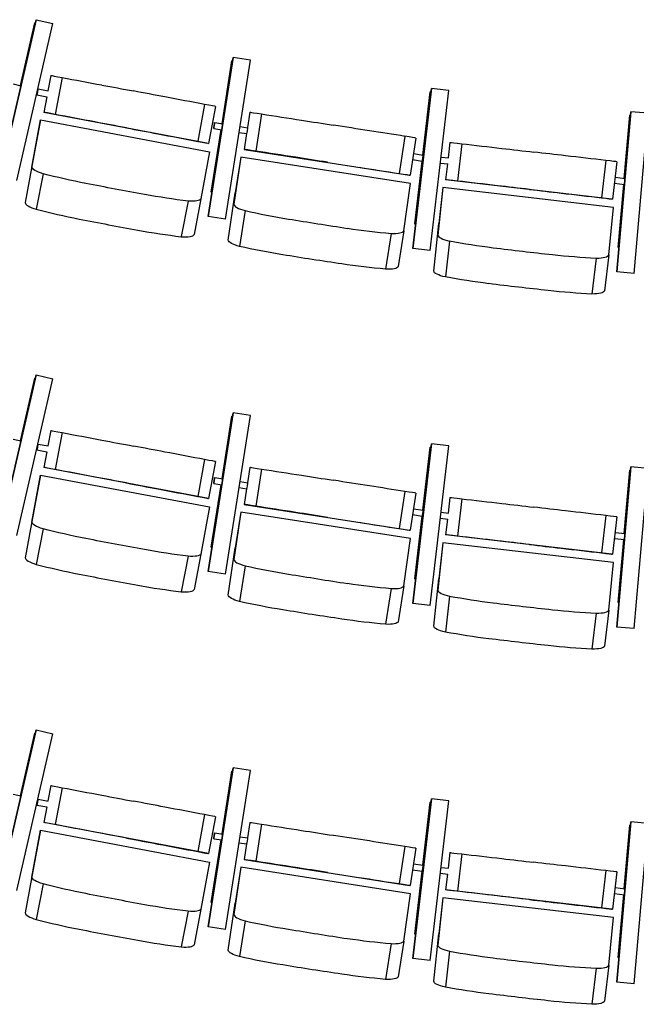
# Model space of a CAD drawing. Extents: x -4990 to 227586, y 589188 to 680489.
# Drawn here: x 10904 to 12544, y 633934 to 636555 of the extents above; entities that cross this region are included whole.
import ezdxf

# ---------------------------------------------------------------- set-up
doc = ezdxf.new("R2010")
doc.units = 0
doc.header["$LTSCALE"] = 5
doc.header["$MEASUREMENT"] = 0
doc.layers.add('кресла', color=242, linetype='CONTINUOUS', lineweight=15)

msp = doc.modelspace()

# ---------------------------------------------------------------- linework, layer by layer
at = {"layer": 'кресла', "lineweight": 25}
for p, q in [((10851.2, 636137.4, -417605.9), (10947.1, 636554.5, -417605.9)), ((10947.1, 636554.5, -417605.9), (10851.2, 636137.4, -417605.9)), ((10896.4, 636127, -417605.9), (10992.3, 636544.1, -417605.9)), ((10944.3, 636545.9, -417605.9), (10905.9, 636379.1, -417605.9)), ((10905.9, 636379.1, -417605.9), (10944.3, 636545.9, -417605.9)), ((10944.3, 636545.9, -417605.9), (10944.3, 636545.9, -417605.9)), ((10944.3, 636545.9, -417605.9), (10945.1, 636545.7, -417605.9)), ((10947.1, 636554.5, -417605.9), (10947.1, 636554.5, -417605.9)), ((10947.1, 636554.5, -417605.9), (10992.3, 636544.1, -417605.9)), ((11471.4, 636453.6, -417605.9), (11405.4, 636030.7, -417605.9)), ((11405.5, 636030.7, -417605.9), (11471.5, 636453.6, -417605.9)), ((11468, 636444.8, -417605.9), (11441.9, 636277.7, -417605.9)), ((11442, 636277.7, -417605.9), (11468.1, 636444.8, -417605.9)), ((11451.3, 636023.5, -417605.9), (11517.3, 636446.4, -417605.9)), ((11468.1, 636444.8, -417605.9), (11468, 636444.8, -417605.9)), ((11470, 636444.5, -417605.9), (11468.1, 636444.8, -417605.9)), ((11471.5, 636453.6, -417605.9), (11471.4, 636453.6, -417605.9)), ((11517.3, 636446.4, -417605.9), (11471.5, 636453.6, -417605.9)), ((10986.6, 636406.2, -417605.9), (10978.9, 636365.3, -417605.9)), ((10986.6, 636406.2, -417605.9), (10987.2, 636406.2, -417605.9)), ((11016.6, 636400.7, -417605.9), (10998, 636302.4, -417605.9)), ((10886.3, 636383.6, -417605.9), (10906.7, 636378.9, -417605.9)), ((10952.5, 636370.2, -417605.9), (10979.2, 636365.2, -417605.9)), ((11999, 636371.2, -417605.9), (11949.6, 635946, -417605.9)), ((11949.7, 635946, -417605.9), (11999.1, 636371.2, -417605.9)), ((11996, 636362.3, -417605.9), (11976.4, 636194.2, -417605.9)), ((11976.5, 636194.2, -417605.9), (11996.1, 636362.3, -417605.9)), ((11995.8, 635940.6, -417605.9), (12045.2, 636365.8, -417605.9)), ((11996.1, 636362.3, -417605.9), (11996, 636362.3, -417605.9)), ((11998, 636362.1, -417605.9), (11996.1, 636362.3, -417605.9)), ((11999.1, 636371.2, -417605.9), (11999, 636371.2, -417605.9)), ((12045.2, 636365.8, -417605.9), (11999.1, 636371.2, -417605.9)), ((10949.6, 636354.5, -417605.9), (10976.2, 636349.5, -417605.9)), ((10975.9, 636349.5, -417605.9), (10968.1, 636307.9, -417605.9)), ((10968.7, 636307.9, -417605.9), (10968.1, 636307.9, -417605.9)), ((11405.8, 636225.2, -417605.9), (10968.1, 636307.9, -417605.9)), ((11395.7, 636329, -417605.9), (11377.2, 636230.8, -417605.9)), ((11424.9, 636323.5, -417605.9), (11406.4, 636225.2, -417605.9)), ((11516, 636308.2, -417605.9), (11509.6, 636267.2, -417605.9)), ((11516, 636308.2, -417605.9), (11517.5, 636308.3, -417605.9)), ((12492.3, 635883.1, -417605.9), (12529.5, 636309.6, -417605.9)), ((12529.5, 636309.6, -417605.9), (12492.3, 635883.1, -417605.9)), ((12529.5, 636309.6, -417605.9), (12529.5, 636309.6, -417605.9)), ((12575.7, 636305.5, -417605.9), (12529.5, 636309.6, -417605.9)), ((10936.2, 636162.4, -417605.9), (10959.2, 636287.6, -417605.9)), ((10959.2, 636287.6, -417605.9), (10941.3, 636192.9, -417605.9)), ((10959.2, 636287.6, -417605.9), (11408.5, 636202.7, -417605.9)), ((11422.4, 636280.8, -417605.9), (11443.9, 636277.4, -417605.9)), ((11547, 636303.7, -417605.9), (11531.6, 636204.9, -417605.9)), ((12526.7, 636300.7, -417605.9), (12511.9, 636132.1, -417605.9)), ((12512, 636132.1, -417605.9), (12526.7, 636300.7, -417605.9)), ((12526.7, 636300.7, -417605.9), (12526.7, 636300.7, -417605.9)), ((12528.7, 636300.5, -417605.9), (12526.7, 636300.7, -417605.9)), ((12538.5, 635879.1, -417605.9), (12575.7, 636305.5, -417605.9)), ((11439.5, 636261.9, -417605.9), (11413.5, 636095.4, -417605.9)), ((11413.5, 636095.4, -417605.9), (11439.5, 636261.9, -417605.9)), ((11419.9, 636265, -417605.9), (11441.4, 636261.6, -417605.9)), ((11487.3, 636254.4, -417605.9), (11507.3, 636251.3, -417605.9)), ((11489.8, 636270.2, -417605.9), (11509.8, 636267.1, -417605.9)), ((11507.1, 636251.4, -417605.9), (11500.6, 636209.4, -417605.9)), ((11928.3, 636244.1, -417605.9), (11912.8, 636145.3, -417605.9)), ((11957.6, 636239.5, -417605.9), (11942.1, 636140.7, -417605.9)), ((11408.5, 636202.7, -417605.9), (11385.5, 636077.6, -417605.9)), ((11406.4, 636225.2, -417605.9), (11405.8, 636225.2, -417605.9)), ((11502, 636209.5, -417605.9), (11500.6, 636209.4, -417605.9)), ((11500.6, 636209.4, -417605.9), (11940.7, 636140.7, -417605.9)), ((12048.4, 636227.9, -417605.9), (12043.6, 636186.5, -417605.9)), ((12048.4, 636227.9, -417605.9), (12049.9, 636227.9, -417605.9)), ((12079.6, 636224.5, -417605.9), (12068.1, 636125.1, -417605.9)), ((10941.3, 636192.9, -417605.9), (10918.3, 636067.8, -417605.9)), ((11491.6, 636189, -417605.9), (11473.5, 636063.2, -417605.9)), ((11491.6, 636189, -417605.9), (11476.7, 636093.8, -417605.9)), ((11943.4, 636118.5, -417605.9), (11491.6, 636189, -417605.9)), ((11948.6, 636182.4, -417605.9), (11974.7, 636178.3, -417605.9)), ((11951.1, 636198.2, -417605.9), (11977.1, 636194.1, -417605.9)), ((11974.6, 636178.3, -417605.9), (11955.2, 636011.1, -417605.9)), ((11955.3, 636011.1, -417605.9), (11974.7, 636178.3, -417605.9)), ((12024.6, 636188.7, -417605.9), (12044.2, 636186.5, -417605.9)), ((12462.9, 636179.9, -417605.9), (12451.3, 636080.6, -417605.9)), ((12492.3, 636176.5, -417605.9), (12480.8, 636077.2, -417605.9)), ((12022.8, 636172.8, -417605.9), (12042.4, 636170.6, -417605.9)), ((12041.7, 636170.6, -417605.9), (12036.9, 636128.5, -417605.9)), ((10965.8, 636144.7, -417605.9), (10947.9, 636050, -417605.9)), ((11942.1, 636140.7, -417605.9), (11940.7, 636140.7, -417605.9)), ((12038.3, 636128.6, -417605.9), (12036.9, 636128.5, -417605.9)), ((12479.3, 636077.1, -417605.9), (12036.9, 636128.5, -417605.9)), ((12487.5, 636135, -417605.9), (12514, 636131.9, -417605.9)), ((11925.3, 635992.7, -417605.9), (11943.4, 636118.5, -417605.9)), ((12029.6, 636107.6, -417605.9), (12016.5, 635981.2, -417605.9)), ((12029.6, 636107.6, -417605.9), (12018.4, 636011.9, -417605.9)), ((12483.8, 636054.9, -417605.9), (12029.6, 636107.6, -417605.9)), ((12485.7, 636119.1, -417605.9), (12512.6, 636115.9, -417605.9)), ((12510.6, 636116.2, -417605.9), (12495.9, 635948.4, -417605.9)), ((12496, 635948.4, -417605.9), (12510.6, 636116.2, -417605.9)), ((11351.6, 636071.8, -417605.9), (11333.7, 635977.1, -417605.9)), ((11385.5, 636077.6, -417605.9), (11367.6, 635982.9, -417605.9)), ((11415.4, 636095.1, -417605.9), (11413.5, 636095.4, -417605.9)), ((11413.5, 636095.4, -417605.9), (11413.5, 636095.4, -417605.9)), ((11415.4, 636095.1, -417605.9), (11413.5, 636095.4, -417605.9)), ((11458.6, 635968, -417605.9), (11476.7, 636093.8, -417605.9)), ((12480.8, 636077.2, -417605.9), (12479.3, 636077.1, -417605.9)), ((11503.8, 636046.4, -417605.9), (11488.8, 635951.2, -417605.9)), ((12470.7, 635928.4, -417605.9), (12483.8, 636054.9, -417605.9)), ((11405.4, 636030.7, -417605.9), (11405.5, 636030.7, -417605.9)), ((11451.2, 636023.5, -417605.9), (11405.4, 636030.7, -417605.9)), ((11451.3, 636023.5, -417605.9), (11405.5, 636030.7, -417605.9)), ((11451.2, 636023.5, -417605.9), (11451.3, 636023.5, -417605.9)), ((11925.3, 635992.7, -417605.9), (11910.3, 635897.5, -417605.9)), ((11955.2, 636011.1, -417605.9), (11955.3, 636011.1, -417605.9)), ((11957.2, 636010.8, -417605.9), (11955.2, 636011.1, -417605.9)), ((11957.2, 636010.8, -417605.9), (11955.3, 636011.1, -417605.9)), ((12005.3, 635885.4, -417605.9), (12018.4, 636011.9, -417605.9)), ((11891.7, 635985.8, -417605.9), (11876.7, 635890.6, -417605.9)), ((11949.6, 635946, -417605.9), (11949.7, 635946, -417605.9)), ((11995.7, 635940.6, -417605.9), (11949.6, 635946, -417605.9)), ((11995.8, 635940.6, -417605.9), (11949.7, 635946, -417605.9)), ((11995.7, 635940.6, -417605.9), (11995.8, 635940.6, -417605.9)), ((12047.3, 635965.5, -417605.9), (12036.1, 635869.8, -417605.9)), ((12495.9, 635948.4, -417605.9), (12496, 635948.4, -417605.9)), ((12497.9, 635948.2, -417605.9), (12495.9, 635948.4, -417605.9)), ((12497.9, 635948.2, -417605.9), (12496, 635948.4, -417605.9)), ((12437.3, 635920.2, -417605.9), (12426.1, 635824.5, -417605.9)), ((12470.7, 635928.4, -417605.9), (12459.5, 635832.7, -417605.9)), ((12538.5, 635879.1, -417605.9), (12492.3, 635883.1, -417605.9)), ((12492.3, 635883.1, -417605.9), (12492.3, 635883.1, -417605.9)), ((12538.4, 635879.1, -417605.9), (12492.3, 635883.1, -417605.9)), ((12538.4, 635879.1, -417605.9), (12538.5, 635879.1, -417605.9)), ((10851.2, 635192.4, -417605.9), (10947.1, 635609.5, -417605.9)), ((10947.1, 635609.5, -417605.9), (10851.2, 635192.4, -417605.9)), ((10944.3, 635600.9, -417605.9), (10905.9, 635434.1, -417605.9)), ((10905.9, 635434.1, -417605.9), (10944.3, 635600.9, -417605.9)), ((10944.3, 635600.9, -417605.9), (10944.3, 635600.9, -417605.9)), ((10944.3, 635600.9, -417605.9), (10945.1, 635600.7, -417605.9)), ((10947.1, 635609.5, -417605.9), (10947.1, 635609.5, -417605.9)), ((10947.1, 635609.5, -417605.9), (10992.3, 635599.1, -417605.9)), ((10896.4, 635182, -417605.9), (10992.3, 635599.1, -417605.9)), ((11471.4, 635508.6, -417605.9), (11405.4, 635085.7, -417605.9)), ((11405.5, 635085.7, -417605.9), (11471.5, 635508.6, -417605.9)), ((11468, 635499.8, -417605.9), (11441.9, 635332.7, -417605.9)), ((11442, 635332.7, -417605.9), (11468.1, 635499.8, -417605.9)), ((11451.3, 635078.5, -417605.9), (11517.3, 635501.4, -417605.9)), ((11468.1, 635499.8, -417605.9), (11468, 635499.8, -417605.9)), ((11470, 635499.5, -417605.9), (11468.1, 635499.8, -417605.9)), ((11471.5, 635508.6, -417605.9), (11471.4, 635508.6, -417605.9)), ((11517.3, 635501.4, -417605.9), (11471.5, 635508.6, -417605.9)), ((10986.6, 635461.2, -417605.9), (10978.9, 635420.3, -417605.9)), ((10986.6, 635461.2, -417605.9), (10987.2, 635461.2, -417605.9)), ((11016.6, 635455.7, -417605.9), (10998, 635357.4, -417605.9)), ((10886.3, 635438.6, -417605.9), (10906.7, 635433.9, -417605.9)), ((10952.5, 635425.2, -417605.9), (10979.2, 635420.2, -417605.9)), ((11999, 635426.2, -417605.9), (11949.6, 635001, -417605.9)), ((11949.7, 635001, -417605.9), (11999.1, 635426.2, -417605.9)), ((11996, 635417.3, -417605.9), (11976.4, 635249.2, -417605.9)), ((11976.5, 635249.2, -417605.9), (11996.1, 635417.3, -417605.9)), ((11995.8, 634995.6, -417605.9), (12045.2, 635420.8, -417605.9)), ((11996.1, 635417.3, -417605.9), (11996, 635417.3, -417605.9)), ((11998, 635417.1, -417605.9), (11996.1, 635417.3, -417605.9)), ((11999.1, 635426.2, -417605.9), (11999, 635426.2, -417605.9)), ((12045.2, 635420.8, -417605.9), (11999.1, 635426.2, -417605.9)), ((10949.6, 635409.5, -417605.9), (10976.2, 635404.5, -417605.9)), ((10975.9, 635404.5, -417605.9), (10968.1, 635362.9, -417605.9)), ((11395.7, 635384, -417605.9), (11377.2, 635285.8, -417605.9)), ((11424.9, 635378.5, -417605.9), (11406.4, 635280.2, -417605.9)), ((12492.3, 634938.1, -417605.9), (12529.5, 635364.6, -417605.9)), ((12529.5, 635364.6, -417605.9), (12492.3, 634938.1, -417605.9)), ((12529.5, 635364.6, -417605.9), (12529.5, 635364.6, -417605.9)), ((12575.7, 635360.5, -417605.9), (12529.5, 635364.6, -417605.9)), ((10936.2, 635217.4, -417605.9), (10959.2, 635342.6, -417605.9)), ((10959.2, 635342.6, -417605.9), (10941.3, 635247.9, -417605.9)), ((10959.2, 635342.6, -417605.9), (11408.5, 635257.7, -417605.9)), ((10968.7, 635362.9, -417605.9), (10968.1, 635362.9, -417605.9)), ((11405.8, 635280.2, -417605.9), (10968.1, 635362.9, -417605.9)), ((11516, 635363.2, -417605.9), (11509.6, 635322.2, -417605.9)), ((11516, 635363.2, -417605.9), (11517.5, 635363.3, -417605.9)), ((11547, 635358.7, -417605.9), (11531.6, 635259.9, -417605.9)), ((12526.7, 635355.7, -417605.9), (12511.9, 635187.1, -417605.9)), ((12512, 635187.1, -417605.9), (12526.7, 635355.7, -417605.9)), ((12526.7, 635355.7, -417605.9), (12526.7, 635355.7, -417605.9)), ((12528.7, 635355.5, -417605.9), (12526.7, 635355.7, -417605.9)), ((12538.5, 634934.1, -417605.9), (12575.7, 635360.5, -417605.9)), ((11439.5, 635316.9, -417605.9), (11413.5, 635150.4, -417605.9)), ((11413.5, 635150.4, -417605.9), (11439.5, 635316.9, -417605.9)), ((11419.9, 635320, -417605.9), (11441.4, 635316.6, -417605.9)), ((11422.4, 635335.8, -417605.9), (11443.9, 635332.4, -417605.9)), ((11489.8, 635325.2, -417605.9), (11509.8, 635322.1, -417605.9)), ((11487.3, 635309.4, -417605.9), (11507.3, 635306.3, -417605.9)), ((11507.1, 635306.4, -417605.9), (11500.6, 635264.4, -417605.9)), ((11928.3, 635299.1, -417605.9), (11912.8, 635200.3, -417605.9)), ((11957.6, 635294.5, -417605.9), (11942.1, 635195.7, -417605.9)), ((11406.4, 635280.2, -417605.9), (11405.8, 635280.2, -417605.9)), ((11502, 635264.5, -417605.9), (11500.6, 635264.4, -417605.9)), ((11500.6, 635264.4, -417605.9), (11940.7, 635195.7, -417605.9)), ((12048.4, 635282.9, -417605.9), (12043.6, 635241.5, -417605.9)), ((12048.4, 635282.9, -417605.9), (12049.9, 635282.9, -417605.9)), ((12079.6, 635279.5, -417605.9), (12068.1, 635180.1, -417605.9)), ((10941.3, 635247.9, -417605.9), (10918.3, 635122.8, -417605.9)), ((11408.5, 635257.7, -417605.9), (11385.5, 635132.6, -417605.9)), ((11491.6, 635244, -417605.9), (11473.5, 635118.2, -417605.9)), ((11491.6, 635244, -417605.9), (11476.7, 635148.8, -417605.9)), ((11943.4, 635173.5, -417605.9), (11491.6, 635244, -417605.9)), ((11948.6, 635237.4, -417605.9), (11974.7, 635233.3, -417605.9)), ((11951.1, 635253.2, -417605.9), (11977.1, 635249.1, -417605.9)), ((11974.6, 635233.3, -417605.9), (11955.2, 635066.1, -417605.9)), ((11955.3, 635066.1, -417605.9), (11974.7, 635233.3, -417605.9)), ((12024.6, 635243.7, -417605.9), (12044.2, 635241.5, -417605.9)), ((12462.9, 635234.9, -417605.9), (12451.3, 635135.6, -417605.9)), ((12022.8, 635227.8, -417605.9), (12042.4, 635225.6, -417605.9)), ((12041.7, 635225.6, -417605.9), (12036.9, 635183.5, -417605.9)), ((12492.3, 635231.5, -417605.9), (12480.8, 635132.2, -417605.9)), ((10965.8, 635199.7, -417605.9), (10947.9, 635105, -417605.9)), ((11942.1, 635195.7, -417605.9), (11940.7, 635195.7, -417605.9)), ((12038.3, 635183.6, -417605.9), (12036.9, 635183.5, -417605.9)), ((12479.3, 635132.1, -417605.9), (12036.9, 635183.5, -417605.9)), ((12487.5, 635190, -417605.9), (12514, 635186.9, -417605.9)), ((11925.3, 635047.7, -417605.9), (11943.4, 635173.5, -417605.9)), ((12029.6, 635162.6, -417605.9), (12016.5, 635036.2, -417605.9)), ((12029.6, 635162.6, -417605.9), (12018.4, 635066.9, -417605.9)), ((12483.8, 635109.9, -417605.9), (12029.6, 635162.6, -417605.9)), ((12485.7, 635174.1, -417605.9), (12512.6, 635170.9, -417605.9)), ((12510.6, 635171.2, -417605.9), (12495.9, 635003.4, -417605.9)), ((12496, 635003.4, -417605.9), (12510.6, 635171.2, -417605.9)), ((11385.5, 635132.6, -417605.9), (11367.6, 635037.9, -417605.9)), ((11415.4, 635150.1, -417605.9), (11413.5, 635150.4, -417605.9)), ((11413.5, 635150.4, -417605.9), (11413.5, 635150.4, -417605.9)), ((11415.4, 635150.1, -417605.9), (11413.5, 635150.4, -417605.9)), ((11458.6, 635023, -417605.9), (11476.7, 635148.8, -417605.9)), ((12480.8, 635132.2, -417605.9), (12479.3, 635132.1, -417605.9)), ((11351.6, 635126.8, -417605.9), (11333.7, 635032.1, -417605.9)), ((11503.8, 635101.4, -417605.9), (11488.8, 635006.2, -417605.9)), ((12470.7, 634983.4, -417605.9), (12483.8, 635109.9, -417605.9)), ((11405.4, 635085.7, -417605.9), (11405.5, 635085.7, -417605.9)), ((11451.2, 635078.5, -417605.9), (11405.4, 635085.7, -417605.9)), ((11451.3, 635078.5, -417605.9), (11405.5, 635085.7, -417605.9)), ((11451.2, 635078.5, -417605.9), (11451.3, 635078.5, -417605.9)), ((11955.2, 635066.1, -417605.9), (11955.3, 635066.1, -417605.9)), ((11957.2, 635065.8, -417605.9), (11955.2, 635066.1, -417605.9)), ((11957.2, 635065.8, -417605.9), (11955.3, 635066.1, -417605.9)), ((12005.3, 634940.4, -417605.9), (12018.4, 635066.9, -417605.9)), ((11891.7, 635040.8, -417605.9), (11876.7, 634945.6, -417605.9)), ((11925.3, 635047.7, -417605.9), (11910.3, 634952.5, -417605.9)), ((11949.6, 635001, -417605.9), (11949.7, 635001, -417605.9)), ((11995.7, 634995.6, -417605.9), (11949.6, 635001, -417605.9)), ((11995.8, 634995.6, -417605.9), (11949.7, 635001, -417605.9)), ((12047.3, 635020.5, -417605.9), (12036.1, 634924.8, -417605.9)), ((12495.9, 635003.4, -417605.9), (12496, 635003.4, -417605.9)), ((12497.9, 635003.2, -417605.9), (12495.9, 635003.4, -417605.9)), ((12497.9, 635003.2, -417605.9), (12496, 635003.4, -417605.9)), ((11995.7, 634995.6, -417605.9), (11995.8, 634995.6, -417605.9)), ((12437.3, 634975.2, -417605.9), (12426.1, 634879.5, -417605.9)), ((12470.7, 634983.4, -417605.9), (12459.5, 634887.7, -417605.9)), ((12538.5, 634934.1, -417605.9), (12492.3, 634938.1, -417605.9)), ((12492.3, 634938.1, -417605.9), (12492.3, 634938.1, -417605.9)), ((12538.4, 634934.1, -417605.9), (12492.3, 634938.1, -417605.9)), ((12538.4, 634934.1, -417605.9), (12538.5, 634934.1, -417605.9)), ((10851.2, 634247.4, -417605.9), (10947.1, 634664.5, -417605.9)), ((10947.1, 634664.5, -417605.9), (10851.2, 634247.4, -417605.9)), ((10944.3, 634655.9, -417605.9), (10905.9, 634489.1, -417605.9)), ((10905.9, 634489.1, -417605.9), (10944.3, 634655.9, -417605.9)), ((10944.3, 634655.9, -417605.9), (10944.3, 634655.9, -417605.9)), ((10944.3, 634655.9, -417605.9), (10945.1, 634655.7, -417605.9)), ((10947.1, 634664.5, -417605.9), (10947.1, 634664.5, -417605.9)), ((10947.1, 634664.5, -417605.9), (10992.3, 634654.1, -417605.9)), ((10896.4, 634237, -417605.9), (10992.3, 634654.1, -417605.9)), ((11471.4, 634563.6, -417605.9), (11405.4, 634140.7, -417605.9)), ((11405.5, 634140.7, -417605.9), (11471.5, 634563.6, -417605.9)), ((11468, 634554.8, -417605.9), (11441.9, 634387.7, -417605.9)), ((11442, 634387.7, -417605.9), (11468.1, 634554.8, -417605.9)), ((11451.3, 634133.5, -417605.9), (11517.3, 634556.4, -417605.9)), ((11468.1, 634554.8, -417605.9), (11468, 634554.8, -417605.9)), ((11470, 634554.5, -417605.9), (11468.1, 634554.8, -417605.9)), ((11471.5, 634563.6, -417605.9), (11471.4, 634563.6, -417605.9)), ((11517.3, 634556.4, -417605.9), (11471.5, 634563.6, -417605.9)), ((10986.6, 634516.2, -417605.9), (10978.9, 634475.3, -417605.9)), ((10986.6, 634516.2, -417605.9), (10987.2, 634516.2, -417605.9)), ((11016.6, 634510.7, -417605.9), (10998, 634412.4, -417605.9)), ((10886.3, 634493.6, -417605.9), (10906.7, 634488.9, -417605.9)), ((10952.5, 634480.2, -417605.9), (10979.2, 634475.2, -417605.9)), ((11999, 634481.2, -417605.9), (11949.6, 634056, -417605.9)), ((11949.7, 634056, -417605.9), (11999.1, 634481.2, -417605.9)), ((11995.8, 634050.6, -417605.9), (12045.2, 634475.8, -417605.9)), ((11999.1, 634481.2, -417605.9), (11999, 634481.2, -417605.9)), ((12045.2, 634475.8, -417605.9), (11999.1, 634481.2, -417605.9)), ((10949.6, 634464.5, -417605.9), (10976.2, 634459.5, -417605.9)), ((10975.9, 634459.5, -417605.9), (10968.1, 634417.9, -417605.9)), ((11996, 634472.3, -417605.9), (11976.4, 634304.2, -417605.9)), ((11976.5, 634304.2, -417605.9), (11996.1, 634472.3, -417605.9)), ((11996.1, 634472.3, -417605.9), (11996, 634472.3, -417605.9)), ((11998, 634472.1, -417605.9), (11996.1, 634472.3, -417605.9)), ((11395.7, 634439, -417605.9), (11377.2, 634340.8, -417605.9)), ((11424.9, 634433.5, -417605.9), (11406.4, 634335.2, -417605.9)), ((10936.2, 634272.4, -417605.9), (10959.2, 634397.6, -417605.9)), ((10959.2, 634397.6, -417605.9), (10941.3, 634302.9, -417605.9)), ((10959.2, 634397.6, -417605.9), (11408.5, 634312.7, -417605.9)), ((10968.7, 634417.9, -417605.9), (10968.1, 634417.9, -417605.9)), ((11405.8, 634335.2, -417605.9), (10968.1, 634417.9, -417605.9)), ((11516, 634418.2, -417605.9), (11509.6, 634377.2, -417605.9)), ((11516, 634418.2, -417605.9), (11517.5, 634418.3, -417605.9)), ((11547, 634413.7, -417605.9), (11531.6, 634314.9, -417605.9)), ((12492.3, 633993.1, -417605.9), (12529.5, 634419.6, -417605.9)), ((12529.5, 634419.6, -417605.9), (12492.3, 633993.1, -417605.9)), ((12526.7, 634410.7, -417605.9), (12511.9, 634242.1, -417605.9)), ((12512, 634242.1, -417605.9), (12526.7, 634410.7, -417605.9)), ((12526.7, 634410.7, -417605.9), (12526.7, 634410.7, -417605.9)), ((12528.7, 634410.5, -417605.9), (12526.7, 634410.7, -417605.9)), ((12529.5, 634419.6, -417605.9), (12529.5, 634419.6, -417605.9)), ((12575.7, 634415.5, -417605.9), (12529.5, 634419.6, -417605.9)), ((12538.5, 633989.1, -417605.9), (12575.7, 634415.5, -417605.9)), ((11439.5, 634371.9, -417605.9), (11413.5, 634205.4, -417605.9)), ((11413.5, 634205.4, -417605.9), (11439.5, 634371.9, -417605.9)), ((11419.9, 634375, -417605.9), (11441.4, 634371.6, -417605.9)), ((11422.4, 634390.8, -417605.9), (11443.9, 634387.4, -417605.9)), ((11489.8, 634380.2, -417605.9), (11509.8, 634377.1, -417605.9)), ((11487.3, 634364.4, -417605.9), (11507.3, 634361.3, -417605.9)), ((11507.1, 634361.4, -417605.9), (11500.6, 634319.4, -417605.9)), ((11928.3, 634354.1, -417605.9), (11912.8, 634255.3, -417605.9)), ((11957.6, 634349.5, -417605.9), (11942.1, 634250.7, -417605.9)), ((11406.4, 634335.2, -417605.9), (11405.8, 634335.2, -417605.9)), ((11502, 634319.5, -417605.9), (11500.6, 634319.4, -417605.9)), ((11500.6, 634319.4, -417605.9), (11940.7, 634250.7, -417605.9)), ((12048.4, 634337.9, -417605.9), (12043.6, 634296.5, -417605.9)), ((12048.4, 634337.9, -417605.9), (12049.9, 634337.9, -417605.9)), ((12079.6, 634334.5, -417605.9), (12068.1, 634235.1, -417605.9)), ((10941.3, 634302.9, -417605.9), (10918.3, 634177.8, -417605.9)), ((11408.5, 634312.7, -417605.9), (11385.5, 634187.6, -417605.9)), ((11491.6, 634299, -417605.9), (11473.5, 634173.2, -417605.9)), ((11491.6, 634299, -417605.9), (11476.7, 634203.8, -417605.9)), ((11943.4, 634228.5, -417605.9), (11491.6, 634299, -417605.9)), ((11948.6, 634292.4, -417605.9), (11974.7, 634288.3, -417605.9)), ((11951.1, 634308.2, -417605.9), (11977.1, 634304.1, -417605.9)), ((12024.6, 634298.7, -417605.9), (12044.2, 634296.5, -417605.9)), ((12462.9, 634289.9, -417605.9), (12451.3, 634190.6, -417605.9)), ((11974.6, 634288.3, -417605.9), (11955.2, 634121.1, -417605.9)), ((11955.3, 634121.1, -417605.9), (11974.7, 634288.3, -417605.9)), ((12022.8, 634282.8, -417605.9), (12042.4, 634280.6, -417605.9)), ((12041.7, 634280.6, -417605.9), (12036.9, 634238.5, -417605.9)), ((12492.3, 634286.5, -417605.9), (12480.8, 634187.2, -417605.9)), ((10965.8, 634254.7, -417605.9), (10947.9, 634160, -417605.9)), ((11942.1, 634250.7, -417605.9), (11940.7, 634250.7, -417605.9)), ((12038.3, 634238.6, -417605.9), (12036.9, 634238.5, -417605.9)), ((12479.3, 634187.1, -417605.9), (12036.9, 634238.5, -417605.9)), ((12487.5, 634245, -417605.9), (12514, 634241.9, -417605.9)), ((11925.3, 634102.7, -417605.9), (11943.4, 634228.5, -417605.9)), ((12029.6, 634217.6, -417605.9), (12016.5, 634091.2, -417605.9)), ((12029.6, 634217.6, -417605.9), (12018.4, 634121.9, -417605.9)), ((12483.8, 634164.9, -417605.9), (12029.6, 634217.6, -417605.9)), ((12485.7, 634229.1, -417605.9), (12512.6, 634225.9, -417605.9)), ((12510.6, 634226.2, -417605.9), (12495.9, 634058.4, -417605.9)), ((12496, 634058.4, -417605.9), (12510.6, 634226.2, -417605.9)), ((11385.5, 634187.6, -417605.9), (11367.6, 634092.9, -417605.9)), ((11415.4, 634205.1, -417605.9), (11413.5, 634205.4, -417605.9)), ((11413.5, 634205.4, -417605.9), (11413.5, 634205.4, -417605.9)), ((11415.4, 634205.1, -417605.9), (11413.5, 634205.4, -417605.9)), ((11458.6, 634078, -417605.9), (11476.7, 634203.8, -417605.9)), ((12480.8, 634187.2, -417605.9), (12479.3, 634187.1, -417605.9)), ((11351.6, 634181.8, -417605.9), (11333.7, 634087.1, -417605.9)), ((12470.7, 634038.4, -417605.9), (12483.8, 634164.9, -417605.9)), ((11405.4, 634140.7, -417605.9), (11405.5, 634140.7, -417605.9)), ((11451.2, 634133.5, -417605.9), (11405.4, 634140.7, -417605.9)), ((11451.3, 634133.5, -417605.9), (11405.5, 634140.7, -417605.9)), ((11451.2, 634133.5, -417605.9), (11451.3, 634133.5, -417605.9)), ((11503.8, 634156.4, -417605.9), (11488.8, 634061.2, -417605.9)), ((11955.2, 634121.1, -417605.9), (11955.3, 634121.1, -417605.9)), ((11957.2, 634120.8, -417605.9), (11955.2, 634121.1, -417605.9)), ((11957.2, 634120.8, -417605.9), (11955.3, 634121.1, -417605.9)), ((12005.3, 633995.4, -417605.9), (12018.4, 634121.9, -417605.9)), ((11891.7, 634095.8, -417605.9), (11876.7, 634000.6, -417605.9)), ((11925.3, 634102.7, -417605.9), (11910.3, 634007.5, -417605.9)), ((11949.6, 634056, -417605.9), (11949.7, 634056, -417605.9)), ((11995.7, 634050.6, -417605.9), (11949.6, 634056, -417605.9)), ((11995.8, 634050.6, -417605.9), (11949.7, 634056, -417605.9)), ((12047.3, 634075.5, -417605.9), (12036.1, 633979.8, -417605.9)), ((12495.9, 634058.4, -417605.9), (12496, 634058.4, -417605.9)), ((12497.9, 634058.2, -417605.9), (12495.9, 634058.4, -417605.9)), ((12497.9, 634058.2, -417605.9), (12496, 634058.4, -417605.9)), ((11995.7, 634050.6, -417605.9), (11995.8, 634050.6, -417605.9)), ((12437.3, 634030.2, -417605.9), (12426.1, 633934.5, -417605.9)), ((12470.7, 634038.4, -417605.9), (12459.5, 633942.7, -417605.9)), ((12538.5, 633989.1, -417605.9), (12492.3, 633993.1, -417605.9)), ((12492.3, 633993.1, -417605.9), (12492.3, 633993.1, -417605.9)), ((12538.4, 633989.1, -417605.9), (12492.3, 633993.1, -417605.9)), ((12538.4, 633989.1, -417605.9), (12538.5, 633989.1, -417605.9))]:
    msp.add_line(p, q, dxfattribs=at)
at = {"layer": 'кресла', "lineweight": 25, "extrusion": (0, 0, -1)}
for centre, major_axis, ratio, start_param, end_param in [((11032.6, 636397.6, -417605.9), (-45.4, 8.6), 0.000273, 0.042696, 1.209196), ((11133.9, 636378.4, -417605.9), (478.7, -90.5), 0.000273, -1.818547, -1.594936), ((11273.5, 636349.8, -417605.9), (8136.4, -1537.4), 0.000273, -1.589419, -1.579124), ((11563.1, 636301.2, -417605.9), (-45.7, 7.1), 0.000609, 0.044644, 1.211144), ((11421.1, 636272.9, -417605.9), (1.23, 7.9), 0.003308, -3.142201, 3.140984), ((11664.1, 636285.1, -417605.9), (481.3, -75.2), 0.000609, -1.816599, -1.592988), ((11789.1, 636260.8, -417605.9), (8181.1, -1277.9), 0.000609, -1.587471, -1.577175), ((11097.3, 636281.4, -417605.9), (8136.4, -1537.4), 0.000273, -1.55975, -1.549455), ((11508.5, 636259.2, -417605.9), (1.23, 7.9), 0.003308, 0, 3.140984), ((11258.5, 636253.1, -417605.9), (478.7, -90.5), 0.000273, -1.543938, -1.320327), ((11361, 636233.8, -417605.9), (45.4, -8.6), 0.000273, -1.206477, -0.039977), ((11508.5, 636259.2, -417605.9), (-1.23, -7.9), 0.003308, -0.000609, 0), ((12095.8, 636222.6, -417605.9), (-45.9, 5.3), 0.000478, 0.044666, 1.211166), ((12197.3, 636210.6, -417605.9), (483.9, -56.2), 0.000478, -1.816578, -1.592966), ((12323.1, 636192.2, -417605.9), (8225, -955.4), 0.000478, -1.58745, -1.577154), ((10985.6, 636153.7, -417605.9), (-49.3, 9.3), 0.267025, -1.209247, -0.042747), ((11792.6, 636163.8, -417605.9), (481.3, -75.2), 0.000609, -1.541989, -1.318378), ((11118.6, 636255, -417605.9), (-519.4, 98.3), 0.267025, -1.546708, -1.323096), ((11896.5, 636147.9, -417605.9), (45.7, -7.1), 0.000609, -1.204529, -0.038029), ((11690, 638444.4, -417605.9), (-8827.3, 1671.4), 0.267025, -1.561071, -1.552224), ((11493.4, 638481.6, -417605.9), (-8827.3, 1671.4), 0.267025, -1.592189, -1.583343), ((12152.2, 636111.4, -417605.9), (8225, -955.4), 0.000478, -1.55778, -1.547485), ((11248.3, 636230.5, -417605.9), (-519.4, 98.3), 0.267025, -1.821317, -1.597706), ((11336.3, 636087.4, -417605.9), (49.3, -9.3), 0.267025, 0.039926, 1.206426), ((12330.4, 636094.4, -417605.9), (483.9, -56.2), 0.000478, -1.541968, -1.318357), ((12434.9, 636082.5, -417605.9), (45.9, -5.3), 0.000478, -1.204507, -0.038007), ((11508.2, 635960.8, -417605.9), (-49.6, 7.8), 0.2667, -1.211269, -0.044769), ((11637, 636066.3, -417605.9), (-522.2, 82.1), 0.2667, -1.548729, -1.325118), ((12122.4, 638272.5, -417605.9), (-8875.2, 1394.6), 0.2667, -1.563092, -1.554246), ((11924.7, 638303.4, -417605.9), (-8875.2, 1394.6), 0.2667, -1.594211, -1.585365), ((11767.4, 636046, -417605.9), (-522.2, 82.1), 0.2667, -1.823339, -1.599728), ((11860.9, 635905.7, -417605.9), (49.6, -7.8), 0.2667, 0.037905, 1.204404), ((12055.1, 635880.2, -417605.9), (-49.8, 5.8), 0.266826, -1.211291, -0.044791), ((12179.7, 635990.7, -417605.9), (-525, 61.5), 0.266826, -1.548751, -1.32514), ((12578, 638215.4, -417605.9), (-8923.2, 1044.8), 0.266826, -1.563114, -1.554268), ((12379.2, 638238.5, -417605.9), (-8923.2, 1044.8), 0.266826, -1.594233, -1.585387), ((12310.8, 635975.5, -417605.9), (-525, 61.5), 0.266826, -1.823361, -1.59975), ((12409.7, 635839, -417605.9), (49.8, -5.8), 0.266826, 0.037882, 1.204382), ((11032.6, 635452.6, -417605.9), (-45.4, 8.6), 0.000273, 0.042696, 1.209196), ((11133.9, 635433.4, -417605.9), (478.7, -90.5), 0.000273, -1.818547, -1.594936), ((11273.5, 635404.8, -417605.9), (8136.4, -1537.4), 0.000273, -1.589419, -1.579124), ((11563.1, 635356.2, -417605.9), (-45.7, 7.1), 0.000609, 0.044644, 1.211144), ((11664.1, 635340.1, -417605.9), (481.3, -75.2), 0.000609, -1.816599, -1.592988), ((11789.1, 635315.8, -417605.9), (8181.1, -1277.9), 0.000609, -1.587471, -1.577175), ((11097.3, 635336.4, -417605.9), (8136.4, -1537.4), 0.000273, -1.55975, -1.549455), ((11421.1, 635327.9, -417605.9), (1.23, 7.9), 0.003308, -3.142201, 3.140984), ((11508.5, 635314.2, -417605.9), (1.23, 7.9), 0.003308, 0, 3.140984), ((11258.5, 635308.1, -417605.9), (478.7, -90.5), 0.000273, -1.543938, -1.320327), ((11361, 635288.8, -417605.9), (45.4, -8.6), 0.000273, -1.206477, -0.039977), ((11508.5, 635314.2, -417605.9), (-1.23, -7.9), 0.003308, -0.000609, 0), ((12095.8, 635277.6, -417605.9), (-45.9, 5.3), 0.000478, 0.044666, 1.211166), ((12197.3, 635265.6, -417605.9), (483.9, -56.2), 0.000478, -1.816578, -1.592966), ((12323.1, 635247.2, -417605.9), (8225, -955.4), 0.000478, -1.58745, -1.577154), ((10985.6, 635208.7, -417605.9), (-49.3, 9.3), 0.267025, -1.209247, -0.042747), ((11792.6, 635218.8, -417605.9), (481.3, -75.2), 0.000609, -1.541989, -1.318378), ((11118.6, 635310, -417605.9), (-519.4, 98.3), 0.267025, -1.546708, -1.323096), ((11896.5, 635202.9, -417605.9), (45.7, -7.1), 0.000609, -1.204529, -0.038029), ((11690, 637499.4, -417605.9), (-8827.3, 1671.4), 0.267025, -1.561071, -1.552224), ((11493.4, 637536.6, -417605.9), (-8827.3, 1671.4), 0.267025, -1.592189, -1.583343), ((12152.2, 635166.4, -417605.9), (8225, -955.4), 0.000478, -1.55778, -1.547485), ((11248.3, 635285.5, -417605.9), (-519.4, 98.3), 0.267025, -1.821317, -1.597706), ((11336.3, 635142.4, -417605.9), (49.3, -9.3), 0.267025, 0.039926, 1.206426), ((12330.4, 635149.4, -417605.9), (483.9, -56.2), 0.000478, -1.541968, -1.318357), ((12434.9, 635137.5, -417605.9), (45.9, -5.3), 0.000478, -1.204507, -0.038007), ((11508.2, 635015.8, -417605.9), (-49.6, 7.8), 0.2667, -1.211269, -0.044769), ((11637, 635121.3, -417605.9), (-522.2, 82.1), 0.2667, -1.548729, -1.325118), ((12122.4, 637327.5, -417605.9), (-8875.2, 1394.6), 0.2667, -1.563092, -1.554246), ((11924.7, 637358.4, -417605.9), (-8875.2, 1394.6), 0.2667, -1.594211, -1.585365), ((11767.4, 635101, -417605.9), (-522.2, 82.1), 0.2667, -1.823339, -1.599728), ((11860.9, 634960.7, -417605.9), (49.6, -7.8), 0.2667, 0.037905, 1.204404), ((12055.1, 634935.2, -417605.9), (-49.8, 5.8), 0.266826, -1.211291, -0.044791), ((12179.7, 635045.7, -417605.9), (-525, 61.5), 0.266826, -1.548751, -1.32514), ((12578, 637270.4, -417605.9), (-8923.2, 1044.8), 0.266826, -1.563114, -1.554268), ((12379.2, 637293.5, -417605.9), (-8923.2, 1044.8), 0.266826, -1.594233, -1.585387), ((12310.8, 635030.5, -417605.9), (-525, 61.5), 0.266826, -1.823361, -1.59975), ((12409.7, 634894, -417605.9), (49.8, -5.8), 0.266826, 0.037882, 1.204382), ((11032.6, 634507.6, -417605.9), (-45.4, 8.6), 0.000273, 0.042696, 1.209196), ((11133.9, 634488.4, -417605.9), (478.7, -90.5), 0.000273, -1.818547, -1.594936), ((11273.5, 634459.8, -417605.9), (8136.4, -1537.4), 0.000273, -1.589419, -1.579124), ((11563.1, 634411.2, -417605.9), (-45.7, 7.1), 0.000609, 0.044644, 1.211144), ((11664.1, 634395.1, -417605.9), (481.3, -75.2), 0.000609, -1.816599, -1.592988), ((11789.1, 634370.8, -417605.9), (8181.1, -1277.9), 0.000609, -1.587471, -1.577175), ((11097.3, 634391.4, -417605.9), (8136.4, -1537.4), 0.000273, -1.55975, -1.549455), ((11421.1, 634382.9, -417605.9), (1.23, 7.9), 0.003308, -3.142201, 3.140984), ((11508.5, 634369.2, -417605.9), (1.23, 7.9), 0.003308, 0, 3.140984), ((11258.5, 634363.1, -417605.9), (478.7, -90.5), 0.000273, -1.543938, -1.320327), ((11508.5, 634369.2, -417605.9), (-1.23, -7.9), 0.003308, -0.000609, 0), ((11361, 634343.8, -417605.9), (45.4, -8.6), 0.000273, -1.206477, -0.039977), ((12095.8, 634332.6, -417605.9), (-45.9, 5.3), 0.000478, 0.044666, 1.211166), ((12197.3, 634320.6, -417605.9), (483.9, -56.2), 0.000478, -1.816578, -1.592966), ((12323.1, 634302.2, -417605.9), (8225, -955.4), 0.000478, -1.58745, -1.577154), ((10985.6, 634263.7, -417605.9), (-49.3, 9.3), 0.267025, -1.209247, -0.042747), ((11792.6, 634273.8, -417605.9), (481.3, -75.2), 0.000609, -1.541989, -1.318378), ((11118.6, 634365, -417605.9), (-519.4, 98.3), 0.267025, -1.546708, -1.323096), ((11896.5, 634257.9, -417605.9), (45.7, -7.1), 0.000609, -1.204529, -0.038029), ((11690, 636554.4, -417605.9), (-8827.3, 1671.4), 0.267025, -1.561071, -1.552224), ((11493.4, 636591.6, -417605.9), (-8827.3, 1671.4), 0.267025, -1.592189, -1.583343), ((12152.2, 634221.4, -417605.9), (8225, -955.4), 0.000478, -1.55778, -1.547485), ((11248.3, 634340.5, -417605.9), (-519.4, 98.3), 0.267025, -1.821317, -1.597706), ((11336.3, 634197.4, -417605.9), (49.3, -9.3), 0.267025, 0.039926, 1.206426), ((12330.4, 634204.4, -417605.9), (483.9, -56.2), 0.000478, -1.541968, -1.318357), ((12434.9, 634192.5, -417605.9), (45.9, -5.3), 0.000478, -1.204507, -0.038007), ((11508.2, 634070.8, -417605.9), (-49.6, 7.8), 0.2667, -1.211269, -0.044769), ((11637, 634176.3, -417605.9), (-522.2, 82.1), 0.2667, -1.548729, -1.325118), ((12122.4, 636382.5, -417605.9), (-8875.2, 1394.6), 0.2667, -1.563092, -1.554246), ((11924.7, 636413.4, -417605.9), (-8875.2, 1394.6), 0.2667, -1.594211, -1.585365), ((11767.4, 634156, -417605.9), (-522.2, 82.1), 0.2667, -1.823339, -1.599728), ((11860.9, 634015.7, -417605.9), (49.6, -7.8), 0.2667, 0.037905, 1.204404), ((12055.1, 633990.2, -417605.9), (-49.8, 5.8), 0.266826, -1.211291, -0.044791), ((12179.7, 634100.7, -417605.9), (-525, 61.5), 0.266826, -1.548751, -1.32514), ((12578, 636325.4, -417605.9), (-8923.2, 1044.8), 0.266826, -1.563114, -1.554268), ((12379.2, 636348.5, -417605.9), (-8923.2, 1044.8), 0.266826, -1.594233, -1.585387), ((12310.8, 634085.5, -417605.9), (-525, 61.5), 0.266826, -1.823361, -1.59975), ((12409.7, 633949, -417605.9), (49.8, -5.8), 0.266826, 0.037882, 1.204382)]:
    msp.add_ellipse(centre, major_axis=major_axis, ratio=ratio, start_param=start_param, end_param=end_param, dxfattribs=at)
at = {"layer": 'кресла', "lineweight": 25}
for centre, major_axis, ratio, start_param, end_param in [((10951.1, 636362.4, -417605.9), (1.49, 7.86), 0.001359, -3.14132, 3.141865), ((11115.9, 636379.6, -417605.9), (-8136.4, 1537.4), 0.000273, -1.592138, -1.581843), ((11277, 636351.3, -417605.9), (-478.7, 90.5), 0.000273, -1.821266, -1.597655), ((11014.1, 636299.4, -417605.9), (-45.4, 8.6), 0.000273, -1.209196, -0.042696), ((11379.5, 636332.1, -417605.9), (45.4, -8.6), 0.000273, 0.039977, 1.206477), ((11115.4, 636280.1, -417605.9), (-478.7, 90.5), 0.000273, -1.546656, -1.323045), ((11254.9, 636251.6, -417605.9), (-8136.4, 1537.4), 0.000273, -1.562469, -1.552173), ((11808, 636262.6, -417605.9), (-481.3, 75.2), 0.000609, -1.823215, -1.426065), ((11911.9, 636246.7, -417605.9), (45.7, -7.1), 0.000609, 0.038029, 1.204529), ((11547.7, 636202.4, -417605.9), (-45.7, 7.1), 0.000609, -1.211144, -0.044644), ((11648.7, 636186.3, -417605.9), (-481.3, 75.2), 0.000609, -1.548605, -1.324994), ((12163.8, 636210.7, -417605.9), (-8225, 955.4), 0.000478, -1.594108, -1.583812), ((11773.7, 636162, -417605.9), (-8181.1, 1277.9), 0.000609, -1.564417, -1.554122), ((11975.9, 636186.2, -417605.9), (-1.23, -7.9), 0.003308, 0.000609, 3.141593), ((11975.9, 636186.2, -417605.9), (-1.23, -7.9), 0.003308, 0, 0.000609), ((12342, 636193.8, -417605.9), (-483.9, 56.2), 0.000478, -1.823236, -1.599625), ((12446.4, 636181.8, -417605.9), (45.9, -5.3), 0.000478, 0.038007, 1.204507), ((12084.2, 636123.2, -417605.9), (-45.9, 5.3), 0.000478, -1.211166, -0.044666), ((12185.8, 636111.2, -417605.9), (-483.9, 56.2), 0.000478, -1.548626, -1.325015), ((12311.6, 636092.9, -417605.9), (-8225, 955.4), 0.000478, -1.564439, -1.554143), ((10967.6, 636059, -417605.9), (-49.3, 9.3), 0.267025, 0.042747, 1.209247), ((11100.7, 636160.3, -417605.9), (519.4, -98.3), 0.267025, -1.818496, -1.594885), ((11523.1, 636056, -417605.9), (-49.6, 7.8), 0.2667, 0.044769, 1.211269), ((11652, 636161.5, -417605.9), (522.2, -82.1), 0.2667, -1.816475, -1.592864), ((11672, 638349.7, -417605.9), (8827.3, -1671.4), 0.267025, -1.589368, -1.580522), ((12137.4, 638367.7, -417605.9), (8875.2, -1394.6), 0.2667, -1.587347, -1.569656), ((11475.4, 638386.9, -417605.9), (8827.3, -1671.4), 0.267025, -1.55825, -1.549403), ((11230.3, 636135.8, -417605.9), (519.4, -98.3), 0.267025, -1.543886, -1.320275), ((11782.4, 636141.2, -417605.9), (522.2, -82.1), 0.2667, -1.541865, -1.318254), ((11875.8, 636000.9, -417605.9), (49.6, -7.8), 0.2667, -1.204404, -0.037905), ((11318.4, 635992.7, -417605.9), (49.3, -9.3), 0.267025, -1.206426, -0.039926), ((12066.3, 635975.9, -417605.9), (-49.8, 5.8), 0.266826, 0.044791, 1.211291), ((12190.9, 636086.5, -417605.9), (525, -61.5), 0.266826, -1.816452, -1.592841), ((12589.2, 638311.1, -417605.9), (8923.2, -1044.8), 0.266826, -1.587324, -1.578478), ((12390.4, 638334.2, -417605.9), (8923.2, -1044.8), 0.266826, -1.556206, -1.547359), ((12322, 636071.2, -417605.9), (525, -61.5), 0.266826, -1.541843, -1.318232), ((12420.9, 635934.7, -417605.9), (49.8, -5.8), 0.266826, -1.204382, -0.037882), ((10951.1, 635417.4, -417605.9), (1.49, 7.86), 0.001359, -3.14132, 3.141865), ((11115.9, 635434.6, -417605.9), (-8136.4, 1537.4), 0.000273, -1.592138, -1.581843), ((11277, 635406.3, -417605.9), (-478.7, 90.5), 0.000273, -1.821266, -1.597655), ((11379.5, 635387.1, -417605.9), (45.4, -8.6), 0.000273, 0.039977, 1.206477), ((11014.1, 635354.4, -417605.9), (-45.4, 8.6), 0.000273, -1.209196, -0.042696), ((11115.4, 635335.1, -417605.9), (-478.7, 90.5), 0.000273, -1.546656, -1.323045), ((11254.9, 635306.6, -417605.9), (-8136.4, 1537.4), 0.000273, -1.562469, -1.552173), ((11808, 635317.6, -417605.9), (-481.3, 75.2), 0.000609, -1.823215, -1.426065), ((11911.9, 635301.7, -417605.9), (45.7, -7.1), 0.000609, 0.038029, 1.204529), ((11547.7, 635257.4, -417605.9), (-45.7, 7.1), 0.000609, -1.211144, -0.044644), ((11648.7, 635241.3, -417605.9), (-481.3, 75.2), 0.000609, -1.548605, -1.324994), ((11773.7, 635217, -417605.9), (-8181.1, 1277.9), 0.000609, -1.564417, -1.554122), ((11975.9, 635241.2, -417605.9), (-1.23, -7.9), 0.003308, 0.000609, 3.141593), ((11975.9, 635241.2, -417605.9), (-1.23, -7.9), 0.003308, 0, 0.000609), ((12163.8, 635265.7, -417605.9), (-8225, 955.4), 0.000478, -1.594108, -1.583812), ((12342, 635248.8, -417605.9), (-483.9, 56.2), 0.000478, -1.823236, -1.599625), ((12446.4, 635236.8, -417605.9), (45.9, -5.3), 0.000478, 0.038007, 1.204507), ((12084.2, 635178.2, -417605.9), (-45.9, 5.3), 0.000478, -1.211166, -0.044666), ((12185.8, 635166.2, -417605.9), (-483.9, 56.2), 0.000478, -1.548626, -1.325015), ((12311.6, 635147.9, -417605.9), (-8225, 955.4), 0.000478, -1.564439, -1.554143), ((10967.6, 635114, -417605.9), (-49.3, 9.3), 0.267025, 0.042747, 1.209247), ((11100.7, 635215.3, -417605.9), (519.4, -98.3), 0.267025, -1.818496, -1.594885), ((11523.1, 635111, -417605.9), (-49.6, 7.8), 0.2667, 0.044769, 1.211269), ((11652, 635216.5, -417605.9), (522.2, -82.1), 0.2667, -1.816475, -1.592864), ((11672, 637404.7, -417605.9), (8827.3, -1671.4), 0.267025, -1.589368, -1.580522), ((12137.4, 637422.7, -417605.9), (8875.2, -1394.6), 0.2667, -1.587347, -1.569656), ((11475.4, 637441.9, -417605.9), (8827.3, -1671.4), 0.267025, -1.55825, -1.549403), ((11230.3, 635190.8, -417605.9), (519.4, -98.3), 0.267025, -1.543886, -1.320275), ((11782.4, 635196.2, -417605.9), (522.2, -82.1), 0.2667, -1.541865, -1.318254), ((11318.4, 635047.7, -417605.9), (49.3, -9.3), 0.267025, -1.206426, -0.039926), ((11875.8, 635055.9, -417605.9), (49.6, -7.8), 0.2667, -1.204404, -0.037905), ((12066.3, 635030.9, -417605.9), (-49.8, 5.8), 0.266826, 0.044791, 1.211291), ((12190.9, 635141.5, -417605.9), (525, -61.5), 0.266826, -1.816452, -1.592841), ((12589.2, 637366.1, -417605.9), (8923.2, -1044.8), 0.266826, -1.587324, -1.578478), ((12390.4, 637389.2, -417605.9), (8923.2, -1044.8), 0.266826, -1.556206, -1.547359), ((12322, 635126.2, -417605.9), (525, -61.5), 0.266826, -1.541843, -1.318232), ((12420.9, 634989.7, -417605.9), (49.8, -5.8), 0.266826, -1.204382, -0.037882), ((10951.1, 634472.4, -417605.9), (1.49, 7.86), 0.001359, -3.14132, 3.141865), ((11115.9, 634489.6, -417605.9), (-8136.4, 1537.4), 0.000273, -1.592138, -1.581843), ((11277, 634461.3, -417605.9), (-478.7, 90.5), 0.000273, -1.821266, -1.597655), ((11379.5, 634442.1, -417605.9), (45.4, -8.6), 0.000273, 0.039977, 1.206477), ((11014.1, 634409.4, -417605.9), (-45.4, 8.6), 0.000273, -1.209196, -0.042696), ((11115.4, 634390.1, -417605.9), (-478.7, 90.5), 0.000273, -1.546656, -1.323045), ((11254.9, 634361.6, -417605.9), (-8136.4, 1537.4), 0.000273, -1.562469, -1.552173), ((11808, 634372.6, -417605.9), (-481.3, 75.2), 0.000609, -1.823215, -1.426065), ((11911.9, 634356.7, -417605.9), (45.7, -7.1), 0.000609, 0.038029, 1.204529), ((11547.7, 634312.4, -417605.9), (-45.7, 7.1), 0.000609, -1.211144, -0.044644), ((11648.7, 634296.3, -417605.9), (-481.3, 75.2), 0.000609, -1.548605, -1.324994), ((11773.7, 634272, -417605.9), (-8181.1, 1277.9), 0.000609, -1.564417, -1.554122), ((11975.9, 634296.2, -417605.9), (-1.23, -7.9), 0.003308, 0.000609, 3.141593), ((12163.8, 634320.7, -417605.9), (-8225, 955.4), 0.000478, -1.594108, -1.583812), ((12342, 634303.8, -417605.9), (-483.9, 56.2), 0.000478, -1.823236, -1.599625), ((12446.4, 634291.8, -417605.9), (45.9, -5.3), 0.000478, 0.038007, 1.204507), ((11975.9, 634296.2, -417605.9), (-1.23, -7.9), 0.003308, 0, 0.000609), ((12084.2, 634233.2, -417605.9), (-45.9, 5.3), 0.000478, -1.211166, -0.044666), ((12185.8, 634221.2, -417605.9), (-483.9, 56.2), 0.000478, -1.548626, -1.325015), ((12311.6, 634202.9, -417605.9), (-8225, 955.4), 0.000478, -1.564439, -1.554143), ((10967.6, 634169, -417605.9), (-49.3, 9.3), 0.267025, 0.042747, 1.209247), ((11100.7, 634270.3, -417605.9), (519.4, -98.3), 0.267025, -1.818496, -1.594885), ((11523.1, 634166, -417605.9), (-49.6, 7.8), 0.2667, 0.044769, 1.211269), ((11672, 636459.7, -417605.9), (8827.3, -1671.4), 0.267025, -1.589368, -1.580522), ((11652, 634271.5, -417605.9), (522.2, -82.1), 0.2667, -1.816475, -1.592864), ((12137.4, 636477.7, -417605.9), (8875.2, -1394.6), 0.2667, -1.587347, -1.569656), ((11475.4, 636496.9, -417605.9), (8827.3, -1671.4), 0.267025, -1.55825, -1.549403), ((11782.4, 634251.2, -417605.9), (522.2, -82.1), 0.2667, -1.541865, -1.318254), ((11230.3, 634245.8, -417605.9), (519.4, -98.3), 0.267025, -1.543886, -1.320275), ((11318.4, 634102.7, -417605.9), (49.3, -9.3), 0.267025, -1.206426, -0.039926), ((11875.8, 634110.9, -417605.9), (49.6, -7.8), 0.2667, -1.204404, -0.037905), ((12066.3, 634085.9, -417605.9), (-49.8, 5.8), 0.266826, 0.044791, 1.211291), ((12190.9, 634196.5, -417605.9), (525, -61.5), 0.266826, -1.816452, -1.592841), ((12589.2, 636421.1, -417605.9), (8923.2, -1044.8), 0.266826, -1.587324, -1.578478), ((12390.4, 636444.2, -417605.9), (8923.2, -1044.8), 0.266826, -1.556206, -1.547359), ((12322, 634181.2, -417605.9), (525, -61.5), 0.266826, -1.541843, -1.318232), ((12420.9, 634044.7, -417605.9), (49.8, -5.8), 0.266826, -1.204382, -0.037882)]:
    msp.add_ellipse(centre, major_axis=major_axis, ratio=ratio, start_param=start_param, end_param=end_param, dxfattribs=at)

doc.saveas('drawing.dxf')
